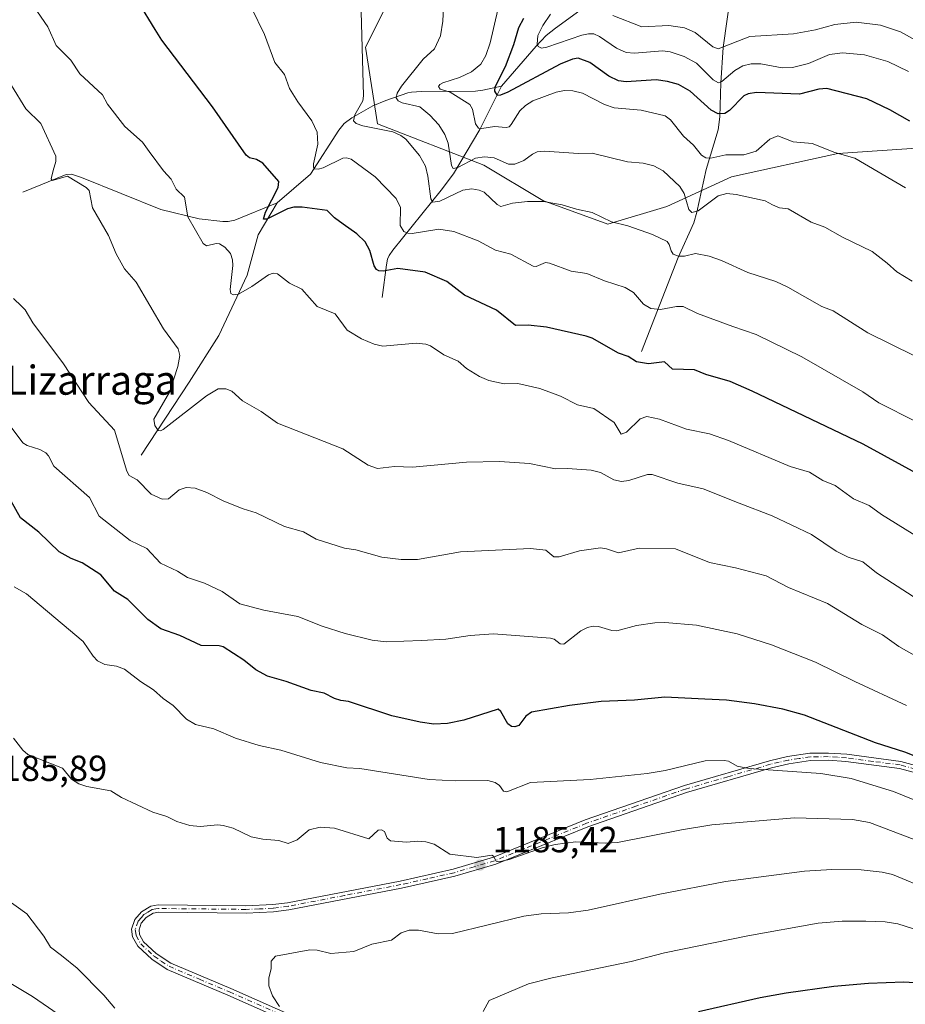
# Model space of a CAD drawing. Units: metres. Extents: x 661538 to 664994, y 4751152 to 4753546.
# Drawn here: x 661901 to 662145, y 4752742 to 4753013 of the extents above; entities that cross this region are included whole.
import ezdxf
from ezdxf.enums import TextEntityAlignment as Align

# ---------------------------------------------------------------- set-up
doc = ezdxf.new("R2010")
doc.units = ezdxf.units.M
doc.header["$MEASUREMENT"] = 0
doc.linetypes.add('DGN Style 4', pattern=[2.638475, 1.318413, -0.659207, 0.001648, -0.659207])
for name, color, linetype, lineweight in [('Arbolado forestal CxS', 92, 'Continuous', 0), ('Camino Cxs', 7, 'Continuous', 0), ('Camino eje', 30, 'DGN Style 4', 13), ('Corriente natural lineal', 142, 'Continuous', 13), ('Curva de nivel maestra', 30, 'Continuous', 30), ('Curva de nivel normal', 30, 'Continuous', 0), ('Punto de cota en terreno', 7, 'Continuous', 0), ('Rótulo de punto de cota en terreno', 7, 'Continuous', 0), ('Texto cartográfico', 7, 'Continuous', 0)]:
    doc.layers.add(name, color=color, linetype=linetype, lineweight=lineweight)
doc.styles.add('Style-Arial', font='txt')

# ---------------------------------------------------------------- blocks, each defined once
blk = doc.blocks.new('*U5')
at = {"layer": 'Arbolado forestal CxS', "color": 92, "linetype": 'Continuous', "lineweight": 0}
blk.add_polyline3d([(662505.3101, 4753020.3169, 1126.6432), (662505.3101, 4752999.1695, 1132.7522), (662493.9225, 4752966.6351, 1141.9182), (662477.6554, 4752938.9817, 1145.876), (662456.5073, 4752924.3411, 1145.9551), (662422.3463, 4752908.0745, 1147.4231), (662386.5583, 4752901.5683, 1144.3036), (662334.5029, 4752891.8089, 1141.2045), (662295.4613, 4752898.3153, 1136.8285), (662264.5537, 4752911.3293, 1134.2654), (662228.7662, 4752916.2105, 1134.2797), (662199.4857, 4752929.2245, 1131.0088), (662171.8317, 4752958.5055, 1126.3707), (662150.6853, 4752978.0263, 1125.8947), (662126.2845, 4752976.3997, 1129.5741), (662097.0027, 4752969.8931, 1131.8963), (662079.1087, 4752961.7593, 1136.7597), (662062.8418, 4752956.8795, 1139.7637), (662044.9481, 4752963.3865, 1139.0133), (662028.6802, 4752973.1467, 1135.0742), (661999.3997, 4752984.5347, 1139.1022), (661996.1471, 4753005.6815, 1139.9685), (662007.5345, 4753028.4559, 1136.5808)], dxfattribs=at)
blk = doc.blocks.new('5PATER')
at = {"layer": 'Punto de cota en terreno', "linetype": 'Continuous', "lineweight": 0}
h = blk.add_hatch(color=51, dxfattribs=at)
edge = h.paths.add_edge_path()
edge.add_ellipse((0, 0), major_axis=(-0.11, -0.111), ratio=0.999422, start_angle=0, end_angle=360)

msp = doc.modelspace()

# ---------------------------------------------------------------- linework, layer by layer
at = {"layer": 'Arbolado forestal CxS', "color": 92, "linetype": 'Continuous', "lineweight": 0}
msp.add_polyline3d([(662007.5345, 4753028.4559, 1136.5808), (661996.1471, 4753005.6815, 1139.9685), (661999.3997, 4752984.5347, 1139.1022), (662028.6802, 4752973.1467, 1135.0742), (662044.9481, 4752963.3865, 1139.0133), (662062.8418, 4752956.8795, 1139.7637), (662079.1087, 4752961.7593, 1136.7597), (662097.0027, 4752969.8931, 1131.8963), (662126.2845, 4752976.3997, 1129.5741), (662150.6853, 4752978.0263, 1125.8947), (662171.8317, 4752958.5055, 1126.3707), (662199.4857, 4752929.2245, 1131.0088), (662228.7662, 4752916.2105, 1134.2797), (662264.5537, 4752911.3293, 1134.2654), (662295.4613, 4752898.3153, 1136.8285), (662334.5029, 4752891.8089, 1141.2045), (662386.5583, 4752901.5683, 1144.3036), (662422.3463, 4752908.0745, 1147.4231), (662456.5073, 4752924.3411, 1145.9551), (662477.6554, 4752938.9817, 1145.876), (662493.9225, 4752966.6351, 1141.9182), (662505.3101, 4752999.1695, 1132.7522), (662505.3101, 4753020.3169, 1126.6432)], dxfattribs=at)
msp.add_polyline3d([(662007.5345, 4753028.4559, 1136.5808), (661996.1471, 4753005.6815, 1139.9685), (661999.3997, 4752984.5347, 1139.1022), (662028.6802, 4752973.1467, 1135.0742), (662044.9481, 4752963.3865, 1139.0133), (662062.8418, 4752956.8795, 1139.7637), (662079.1087, 4752961.7593, 1136.7597), (662097.0027, 4752969.8931, 1131.8963), (662126.2845, 4752976.3997, 1129.5741), (662150.6853, 4752978.0263, 1125.8947), (662171.8317, 4752958.5055, 1126.3707), (662199.4857, 4752929.2245, 1131.0088), (662228.7662, 4752916.2105, 1134.2797), (662264.5537, 4752911.3293, 1134.2654), (662295.4613, 4752898.3153, 1136.8285), (662334.5029, 4752891.8089, 1141.2045), (662386.5583, 4752901.5683, 1144.3036), (662422.3463, 4752908.0745, 1147.4231), (662456.5073, 4752924.3411, 1145.9551), (662477.6554, 4752938.9817, 1145.876), (662493.9225, 4752966.6351, 1141.9182), (662505.3101, 4752999.1695, 1132.7522), (662505.3101, 4753020.3169, 1126.6432)], dxfattribs=at)
msp.add_polyline3d([(662007.5345, 4753028.4559, 1136.5808), (661996.1471, 4753005.6815, 1139.9685), (661999.3997, 4752984.5347, 1139.1022), (662028.6802, 4752973.1467, 1135.0742), (662044.9481, 4752963.3865, 1139.0133), (662062.8418, 4752956.8795, 1139.7637), (662079.1087, 4752961.7593, 1136.7597), (662097.0027, 4752969.8931, 1131.8963), (662126.2845, 4752976.3997, 1129.5741), (662150.6853, 4752978.0263, 1125.8947), (662171.8317, 4752958.5055, 1126.3707), (662199.4857, 4752929.2245, 1131.0088), (662228.7662, 4752916.2105, 1134.2797), (662264.5537, 4752911.3293, 1134.2654), (662295.4613, 4752898.3153, 1136.8285), (662334.5029, 4752891.8089, 1141.2045), (662386.5583, 4752901.5683, 1144.3036), (662422.3463, 4752908.0745, 1147.4231), (662456.5073, 4752924.3411, 1145.9551), (662477.6554, 4752938.9817, 1145.876), (662493.9225, 4752966.6351, 1141.9182), (662505.3101, 4752999.1695, 1132.7522), (662505.3101, 4753020.3169, 1126.6432)], dxfattribs=at)
at = {"layer": 'Camino Cxs', "color": 7, "linetype": 'Continuous', "lineweight": 0}
for points in [[(661983.9401, 4752733.0701, 1192.5228), (661958.2101, 4752744.4301, 1190.0688), (661941.4901, 4752751.5001, 1188.4561), (661937.2301, 4752754.3801, 1188.1354), (661933.3601, 4752757.9201, 1187.8562), (661931.9301, 4752760.5501, 1187.5725), (661931.6601, 4752762.6601, 1187.4166), (661932.5601, 4752765.3001, 1187.3288), (661934.3801, 4752767.4101, 1187.5279), (661936.9201, 4752768.9701, 1187.7771), (661938.9701, 4752769.3201, 1188.0215), (661963.1501, 4752769.0601, 1194.7415), (661970.5701, 4752769.3801, 1197.7315), (661974.6501, 4752769.9001, 1198.1667), (662005.6701, 4752775.8801, 1204.0425), (662020.2601, 4752779.1301, 1201.61), (662031.3601, 4752782.4201, 1199.0493), (662056.6801, 4752792.7301, 1185.9416), (662083.9801, 4752802.1801, 1192.0522), (662107.4801, 4752809.0301, 1190.96), (662112.4101, 4752810.1601, 1189.0346), (662118.5701, 4752811.0801, 1194.9037), (662123.6601, 4752811.1601, 1197.0703), (662128.7101, 4752810.8201, 1197.7953), (662143.6401, 4752808.8601, 1194.3747), (662152.0501, 4752806.5701, 1195.1382)], [(661983.9401, 4752733.0701, 1192.5228), (661958.2101, 4752744.4301, 1190.0688), (661941.4901, 4752751.5001, 1188.4561), (661937.2301, 4752754.3801, 1188.1354), (661933.3601, 4752757.9201, 1187.8562), (661931.9301, 4752760.5501, 1187.5725), (661931.6601, 4752762.6601, 1187.4166), (661932.5601, 4752765.3001, 1187.3288), (661934.3801, 4752767.4101, 1187.5279), (661936.9201, 4752768.9701, 1187.7771), (661938.9701, 4752769.3201, 1188.0215), (661963.1501, 4752769.0601, 1194.7415), (661970.5701, 4752769.3801, 1197.7315), (661974.6501, 4752769.9001, 1198.1667), (662005.6701, 4752775.8801, 1204.0425), (662020.2601, 4752779.1301, 1201.61), (662031.3601, 4752782.4201, 1199.0493), (662056.6801, 4752792.7301, 1185.9416), (662083.9801, 4752802.1801, 1192.0522), (662107.4801, 4752809.0301, 1190.96), (662112.4101, 4752810.1601, 1189.0346), (662118.5701, 4752811.0801, 1194.9037), (662123.6601, 4752811.1601, 1197.0703), (662128.7101, 4752810.8201, 1197.7953), (662143.6401, 4752808.8601, 1194.3747), (662152.0501, 4752806.5701, 1195.1382)], [(662151.4501, 4752804.6501, 1192.4397), (662143.2401, 4752806.9001, 1193.8322), (662128.5101, 4752808.8201, 1196.5785), (662123.6001, 4752809.1601, 1196.461), (662118.7401, 4752809.0801, 1193.9885), (662112.7901, 4752808.2001, 1187.2212), (662107.9801, 4752807.0901, 1191.9596), (662084.5701, 4752800.2801, 1194.3063), (662057.3801, 4752790.8501, 1189.2322), (662032.0201, 4752780.5401, 1199.3206), (662020.7601, 4752777.1901, 1201.1446), (662006.0701, 4752773.9301, 1203.7202), (661974.9701, 4752767.9201, 1196.8993), (661970.7301, 4752767.3801, 1195.9352), (661963.1901, 4752767.0601, 1193.5724), (661939.1301, 4752767.3201, 1188.1841), (661937.6401, 4752767.0701, 1188.0924), (661935.7001, 4752765.8701, 1187.9714), (661934.3201, 4752764.2801, 1187.8462), (661933.7001, 4752762.4601, 1187.8212), (661933.8701, 4752761.1701, 1187.8937), (661934.9601, 4752759.1701, 1188.1339), (661938.4701, 4752755.9601, 1188.389), (661942.4501, 4752753.2601, 1188.457), (661959.0101, 4752746.2701, 1189.843), (661984.7601, 4752734.8801, 1194.4784)], [(662151.4501, 4752804.6501, 1192.4397), (662143.2401, 4752806.9001, 1193.8322), (662128.5101, 4752808.8201, 1196.5785), (662123.6001, 4752809.1601, 1196.461), (662118.7401, 4752809.0801, 1193.9885), (662112.7901, 4752808.2001, 1187.2212), (662107.9801, 4752807.0901, 1191.9596), (662084.5701, 4752800.2801, 1194.3063), (662057.3801, 4752790.8501, 1189.2322), (662032.0201, 4752780.5401, 1199.3206), (662020.7601, 4752777.1901, 1201.1446), (662006.0701, 4752773.9301, 1203.7202), (661974.9701, 4752767.9201, 1196.8993), (661970.7301, 4752767.3801, 1195.9352), (661963.1901, 4752767.0601, 1193.5724), (661939.1301, 4752767.3201, 1188.1841), (661937.6401, 4752767.0701, 1188.0924), (661935.7001, 4752765.8701, 1187.9714), (661934.3201, 4752764.2801, 1187.8462), (661933.7001, 4752762.4601, 1187.8212), (661933.8701, 4752761.1701, 1187.8937), (661934.9601, 4752759.1701, 1188.1339), (661938.4701, 4752755.9601, 1188.389), (661942.4501, 4752753.2601, 1188.457), (661959.0101, 4752746.2701, 1189.843), (661984.7601, 4752734.8801, 1194.4784)]]:
    msp.add_polyline3d(points, dxfattribs=at)
at = {"layer": 'Camino eje', "color": 30, "linetype": 'DGN Style 4', "lineweight": 13}
msp.add_polyline3d([(662147.6451, 4752806.7351, 1190.6367), (662143.4401, 4752807.8801, 1194.0124), (662135.9751, 4752808.8601, 1197.8324), (662128.6101, 4752809.8201, 1197.1931), (662126.1551, 4752809.9901, 1196.7978), (662123.6301, 4752810.1601, 1196.7631), (662118.6551, 4752810.0801, 1194.4394), (662115.5751, 4752809.6201, 1191.5383), (662112.6001, 4752809.1801, 1188.0535), (662110.1351, 4752808.6151, 1189.1357), (662107.7301, 4752808.0601, 1191.1655), (662095.9801, 4752804.6351, 1190.7531), (662084.2751, 4752801.2301, 1193.1233), (662070.6251, 4752796.5051, 1198.9504), (662057.0301, 4752791.7901, 1187.2588), (662044.3701, 4752786.6351, 1203.7005), (662031.6901, 4752781.4801, 1199.1988), (662026.0601, 4752779.8051, 1202.0097), (662020.5101, 4752778.1601, 1201.2773), (662013.1651, 4752776.5301, 1202.4621), (662005.8701, 4752774.9051, 1203.8626), (661990.3601, 4752771.9151, 1198.5432), (661974.8101, 4752768.9101, 1197.5073), (661970.6501, 4752768.3801, 1196.7431), (661966.8801, 4752768.2201, 1196.6591), (661963.1701, 4752768.0601, 1193.8959), (661939.0501, 4752768.3201, 1188.0873), (661938.3051, 4752768.1951, 1188.0079), (661937.2801, 4752768.0201, 1187.9014), (661936.0101, 4752767.2401, 1187.8037), (661935.0401, 4752766.6401, 1187.7299), (661934.3501, 4752765.8451, 1187.6889), (661933.4401, 4752764.7901, 1187.5701), (661932.6801, 4752762.5601, 1187.4692), (661932.8151, 4752761.5051, 1187.574), (661932.9001, 4752760.8601, 1187.6336), (661934.1601, 4752758.5451, 1187.9736), (661937.8501, 4752755.1701, 1188.2505), (661939.8401, 4752753.8201, 1188.3102), (661941.9701, 4752752.3801, 1188.3314), (661950.3301, 4752748.8451, 1188.8942), (661958.6101, 4752745.3501, 1189.9419), (661971.4751, 4752739.6701, 1191.788)], dxfattribs=at)
at = {"layer": 'Corriente natural lineal', "color": 142, "linetype": 'Continuous', "lineweight": 13}
for points in [[(662033.5901, 4752994.8901, 1125.8079), (662043.1501, 4753005.9001, 1121.7215), (662045.9201, 4753008.8501, 1120.3854), (662048.4801, 4753010.9401, 1119.2959), (662056.2001, 4753016.5201, 1116.4294), (662057.4801, 4753017.2001, 1115.5645), (662058.5701, 4753017.5301, 1115.1301), (662066.8101, 4753018.6701, 1112.3282), (662068.0501, 4753019.0401, 1111.8857), (662069.2601, 4753019.6201, 1111.45), (662081.4501, 4753026.0801, 1105.0685), (662098.3601, 4753038.2901, 1095.5138)], [(662072.1701, 4752921.7601, 1148.5251), (662082.2301, 4752947.7201, 1139.7831), (662086.5801, 4752957.2401, 1136.136), (662087.3901, 4752960.2001, 1134.8554), (662089.9701, 4752971.9901, 1131.0255), (662093.3201, 4752982.8601, 1126.336), (662093.7301, 4752986.4501, 1124.8763), (662094.0201, 4752995.8201, 1120.1473), (662094.6401, 4753005.6001, 1114.5856), (662096.9101, 4753021.3101, 1104.5805), (662098.3601, 4753038.2901, 1095.5138)], [(661971.7901, 4752962.7801, 1149.7871), (661980.9601, 4752970.6201, 1146.4721), (661988.7401, 4752982.7501, 1142.4192), (661990.2001, 4752984.6701, 1141.9113), (661992.3001, 4752986.2001, 1141.1922), (661998.1201, 4752989.4901, 1139.1208), (662001.6901, 4752990.9601, 1137.4466), (662007.8201, 4752993.0801, 1134.638), (662008.8101, 4752993.2901, 1134.2954), (662011.5701, 4752993.4301, 1133.1794), (662026.3801, 4752993.5101, 1128.2271), (662028.4101, 4752993.7901, 1127.5684), (662033.5901, 4752994.8901, 1125.8079)], [(662000.6901, 4752936.6901, 1152.1506), (662001.8801, 4752945.6601, 1149.1571), (662002.2101, 4752947.2301, 1148.5163), (662002.6401, 4752948.2701, 1148.146), (662003.6401, 4752949.7601, 1147.6536), (662016.9701, 4752966.2601, 1138.8829), (662020.3801, 4752970.7801, 1136.4404), (662027.5701, 4752982.9701, 1130.1213), (662033.5901, 4752994.8901, 1125.8079)], [(661901.7201, 4752965.7001, 1161.9767), (661913.6401, 4752970.5401, 1159.7357), (661915.1001, 4752970.6201, 1159.4491), (661917.8701, 4752969.7901, 1159.0672), (661939.6801, 4752960.9201, 1156.2907), (661950.2701, 4752958.4001, 1154.5343), (661956.8101, 4752957.6401, 1153.5931), (661958.2901, 4752957.6401, 1153.2722), (661960.0601, 4752958.0201, 1152.7943), (661971.7901, 4752962.7801, 1149.7871)], [(661934.3201, 4752893.1901, 1163.439), (661947.5601, 4752913.3501, 1159.2191), (661955.6601, 4752926.1801, 1157.1849), (661963.4601, 4752942.8401, 1154.1268), (661966.5201, 4752953.9701, 1151.3198), (661971.7901, 4752962.7801, 1149.7871)]]:
    msp.add_polyline3d(points, dxfattribs=at)
at = {"layer": 'Curva de nivel maestra', "color": 30, "linetype": 'Continuous', "lineweight": 30, "flags": 128}
for points, elevation in [([(662149.84, 4752887.1501), (662133.28, 4752896.2701), (662102.67, 4752910.8801), (662096.56, 4752913.5101), (662089.86, 4752915.4501), (662086.8, 4752916.7101), (662080.71, 4752916.9501), (662078.53, 4752918.9801), (662074.12, 4752918.3701), (662070.79, 4752918.9401), (662068.47, 4752920.3901), (662065.79, 4752921.3501), (662058.56, 4752925.4701), (662056.96, 4752926.0201), (662046, 4752928.5001), (662040.93, 4752929.0401), (662037.46, 4752928.9601), (662032.17, 4752933.1501), (662023.39, 4752937.3501), (662018.48, 4752941.0501), (662012.51, 4752943.6901), (662005.04, 4752944.7001), (662001.02, 4752943.9701), (661999.75, 4752944.0301), (661999.12, 4752944.4201), (661998.47, 4752945.4401), (661997.29, 4752949.5901), (661995.99, 4752952.0101), (661993.76, 4752954.2101), (661989.92, 4752956.9101), (661987.57, 4752958.6101), (661985.54, 4752960.6401), (661978.64, 4752961.5401), (661976.38, 4752961.5401), (661974.65, 4752961.1401), (661968.88, 4752958.3101), (661967.97, 4752958.2601), (661968.52, 4752960.1501), (661972.07, 4752967.0001), (661972.25, 4752968.6301), (661967.8, 4752973.7401), (661966.03, 4752974.7201), (661964.13, 4752975.2001), (661963.24, 4752975.8901), (661953.94, 4752989.2501), (661939.99, 4753007.5901), (661938.15, 4753010.5501), (661933.69, 4753017.9101)], 1150), ([(662146.06, 4752985.2301), (662140.59, 4752988.3601), (662134.26, 4752991.3801), (662123.24, 4752994.2501), (662121.04, 4752994.0701), (662115.66, 4752992.7301), (662103.81, 4752993.1301), (662101.58, 4752992.8001), (662100.38, 4752992.2901), (662096.41, 4752988.2301), (662095.13, 4752987.4201), (662093.26, 4752987.2701), (662091.34, 4752988.2801), (662085.54, 4752993.5101), (662082.34, 4752995.3701), (662079.35, 4752996.2201), (662076.16, 4752996.6401), (662067.9, 4752996.1401), (662065.81, 4752996.4101), (662063.13, 4752997.7101), (662057.97, 4753001.4101), (662054.72, 4753002.6701), (662053.16, 4753002.3801), (662049.79, 4753000.9701), (662035.29, 4752993.2801), (662033.33, 4752992.3901), (662032.52, 4752992.3601), (662031.77, 4752993.5201), (662031.85, 4752994.7701), (662034.65, 4753000.3201), (662037, 4753006.4001), (662038.33, 4753011.0401), (662039.75, 4753013.6801)], 1125), ([(662155.38, 4752807.2001), (662144.75, 4752811.4301), (662136.64, 4752813.9301), (662117.12, 4752821.6101), (662111.08, 4752823.2201), (662103.33, 4752824.6901), (662095.56, 4752825.7401), (662089.66, 4752825.9901), (662078.6, 4752826.5901), (662070.24, 4752825.7101), (662061.04, 4752825.3601), (662052.33, 4752824.2901), (662041.89, 4752822.4601), (662040.33, 4752821.2701), (662038.38, 4752818.7601), (662037.27, 4752818.3501), (662036.33, 4752818.4801), (662035.29, 4752819.2201), (662033.4, 4752822.6401), (662032.66, 4752823.2101), (662023.18, 4752820.1901), (662018.7, 4752819.3201), (662014.96, 4752819.1501), (662011.21, 4752819.6401), (662003.4, 4752821.4401), (661991.42, 4752825.3401), (661989.31, 4752825.6701), (661987.56, 4752826.1901), (661984.68, 4752827.6501), (661981.17, 4752828.3801), (661974.23, 4752830.8701), (661969.15, 4752832.3001), (661965.87, 4752834.0401), (661962.61, 4752836.7501), (661956.91, 4752840.4201), (661955.76, 4752840.7201), (661950.79, 4752840.7801), (661944.91, 4752843.5801), (661939.72, 4752845.4201), (661936.1, 4752847.9901), (661930.66, 4752853.4501), (661926.96, 4752855.7801), (661923.15, 4752860.2901), (661918.06, 4752863.5301), (661915, 4752864.7401), (661911.73, 4752866.6001), (661906.1, 4752872.0301), (661901.08, 4752876.0001), (661897.16, 4752882.8501)], 1175), ([(662176.96, 4752738.0501), (662167.58, 4752742.7501), (662159.64, 4752745.4501), (662154.07, 4752746.8901), (662148.76, 4752747.7801), (662144.45, 4752748.0201), (662134.74, 4752747.6901), (662125.13, 4752746.8501), (662111.99, 4752744.9401), (662104.85, 4752743.6601), (662087.91, 4752739.8601)], 1200)]:
    msp.add_lwpolyline(points, dxfattribs=dict(at, elevation=elevation))
at = {"layer": 'Curva de nivel normal', "color": 30, "linetype": 'Continuous', "lineweight": 0, "flags": 128}
for points, elevation in [([(662155.22, 4752866.45), (662138.34, 4752876.87), (662134.94, 4752879.34), (662130.55, 4752881.21), (662125.51, 4752884.87), (662122.11, 4752886.21), (662118.49, 4752888.59), (662113.13, 4752890.15), (662096.17, 4752897.32), (662090.89, 4752899.09), (662084.52, 4752900.44), (662077.13, 4752903.13), (662073.66, 4752903.86), (662071.79, 4752903.29), (662068, 4752899.53), (662066.59, 4752899.01), (662064.65, 4752902.21), (662059.07, 4752906.06), (662054.54, 4752907.06), (662049.85, 4752909.5), (662044.11, 4752911.58), (662038.07, 4752912.95), (662034.34, 4752912.92), (662030.14, 4752913.8), (662027.55, 4752914.92), (662023.97, 4752917.09), (662021.62, 4752919.09), (662017.7, 4752920.85), (662014.01, 4752923.32), (662012.72, 4752923.82), (662010.07, 4752924.05), (662000.85, 4752923.3), (661998.49, 4752923.81), (661995.02, 4752925.25), (661991.06, 4752927.67), (661987.74, 4752932.16), (661982.79, 4752934.24), (661978.6, 4752938.93), (661975.17, 4752940.63), (661971.88, 4752943.16), (661970.71, 4752943.41), (661969.37, 4752942.97), (661964.83, 4752939.67), (661961.07, 4752937.64), (661959.66, 4752937.42), (661959.01, 4752937.75), (661958.84, 4752938.84), (661959.57, 4752945.46), (661959.46, 4752947.02), (661958.88, 4752948.76), (661957.36, 4752950.55), (661955.86, 4752951.46), (661954.97, 4752951.55), (661952.27, 4752950.96), (661951.38, 4752951.54), (661947.15, 4752958.92), (661946.23, 4752964.31), (661943.91, 4752966.51), (661942.58, 4752969.29), (661940.48, 4752971.57), (661936.46, 4752976.87), (661934.63, 4752979.47), (661929.82, 4752983.79), (661925.05, 4752989.93), (661923.65, 4752992.48), (661917.42, 4752998.27), (661914.94, 4753002.07), (661910.89, 4753006.08), (661908.55, 4753011.23), (661901.02, 4753022.24)], 1155), ([(662146.71, 4752941.15), (662142.52, 4752943.71), (662139.9, 4752946.18), (662135.72, 4752949.38), (662127.54, 4752953.32), (662122.68, 4752956.02), (662118.91, 4752957.48), (662112.56, 4752961.1), (662110.17, 4752961.43), (662108.26, 4752962.2), (662106.21, 4752963.29), (662098.22, 4752965.05), (662095.65, 4752965.32), (662093.26, 4752964.65), (662087.77, 4752960.54), (662086.06, 4752960.08), (662085.19, 4752960.93), (662083.89, 4752965.33), (662082.71, 4752967.3), (662078.16, 4752971.56), (662075.56, 4752973), (662072.66, 4752973.65), (662068.3, 4752974.08), (662058.56, 4752976.45), (662054.76, 4752976.33), (662045.46, 4752976.97), (662043.41, 4752976.78), (662042.1, 4752976.14), (662039.71, 4752974.39), (662037.22, 4752973.4), (662035.47, 4752973.43), (662031.58, 4752975.13), (662028.9, 4752975.46), (662026.42, 4752975.1), (662021.54, 4752972.46), (662020.25, 4752972.27), (662019.81, 4752973.01), (662018.9, 4752979.24), (662017.95, 4752981.56), (662016.28, 4752984.29), (662013.86, 4752986.95), (662011.05, 4752989.23), (662006.17, 4752990.29), (662005.14, 4752990.89), (662004.6, 4752991.74), (662004.88, 4752992.94), (662006.07, 4752994.91), (662011.98, 4753002.33), (662015.14, 4753005.18), (662016.81, 4753008.76), (662017.38, 4753012.87), (662017.9, 4753022.89)], 1135), ([(662147.42, 4752920.65), (662134.57, 4752926.98), (662125.01, 4752932.97), (662121.88, 4752934.19), (662112.46, 4752939.51), (662109.17, 4752941.08), (662101.47, 4752943.58), (662094.19, 4752946.85), (662090.82, 4752948.04), (662087.09, 4752948.77), (662084.05, 4752948.1), (662082.35, 4752948.11), (662080.93, 4752948.58), (662080.31, 4752949.5), (662079.83, 4752951.26), (662079.23, 4752952.14), (662075.24, 4752954.03), (662068.37, 4752956.41), (662063.92, 4752957.52), (662058.57, 4752960.06), (662054.25, 4752961), (662050.33, 4752962.26), (662045.2, 4752963.13), (662040.74, 4752963.1), (662036.65, 4752962.71), (662033.37, 4752961.8), (662032.37, 4752962.33), (662028.79, 4752965.71), (662027.44, 4752966.3), (662025.41, 4752966.59), (662022.92, 4752966.28), (662016.6, 4752963.19), (662014.65, 4752962.98), (662014.1, 4752963.91), (662013.29, 4752970.12), (662012.6, 4752972.9), (662010.99, 4752975.78), (662007.21, 4752980.35), (662005.81, 4752981.36), (662003.62, 4752982.3), (661995.36, 4752983.94), (661993.58, 4752984.6), (661992.84, 4752985.34), (661993.2, 4752986.99), (661995.34, 4752990.84), (661995.59, 4752992.24), (661994.87, 4753018.87)], 1140), ([(661964.72, 4753016.48), (661968.31, 4753009.17), (661971.17, 4753001.42), (661973.75, 4752998.09), (661975.2, 4752994.26), (661977.44, 4752990.58), (661981.33, 4752985.33), (661982.83, 4752982.28), (661983.01, 4752978.94), (661981.77, 4752973.52), (661981.74, 4752972.63), (661982.06, 4752972.13), (661983.07, 4752972.02), (661984.4, 4752972.39), (661989.89, 4752975.05), (661990.89, 4752975.16), (661992.15, 4752974.78), (661998.8, 4752969.9), (662004.57, 4752964), (662005.74, 4752961.51), (662005.64, 4752956.52), (662006.67, 4752954.88), (662007.78, 4752954.38), (662009, 4752954.32), (662016.34, 4752955.49), (662020.41, 4752954.86), (662027.14, 4752952.26), (662031.93, 4752949.74), (662036.12, 4752948.65), (662042.29, 4752945.33), (662043.18, 4752945.26), (662045.69, 4752946.29), (662046.8, 4752946.18), (662052.76, 4752943.92), (662057.1, 4752943.3), (662061.95, 4752941.24), (662067.7, 4752939.4), (662069.99, 4752938.1), (662072.71, 4752934.87), (662074.75, 4752933.66), (662077.4, 4752933.4), (662081.84, 4752934.2), (662083.65, 4752934.24), (662087.59, 4752932.26), (662097.34, 4752928.7), (662103.79, 4752926.45), (662116.38, 4752920.3), (662133.14, 4752910.72), (662137.55, 4752907.68), (662147.8, 4752902.55)], 1145), ([(662144.88, 4752966.9), (662130.99, 4752975.05), (662125.44, 4752976.61), (662119.23, 4752979.16), (662113.96, 4752979.61), (662109.7, 4752981.2), (662107.49, 4752980.29), (662103.73, 4752977.02), (662100.34, 4752975.98), (662095.36, 4752975.95), (662091.27, 4752975.07), (662089.88, 4752975.14), (662088.74, 4752975.9), (662086.5, 4752978.68), (662083.75, 4752981.16), (662080.19, 4752985.61), (662078.65, 4752986.74), (662072.1, 4752988.34), (662064.65, 4752988.91), (662061.95, 4752989.83), (662055.9, 4752992.98), (662053.21, 4752993.66), (662050.97, 4752993.71), (662048.64, 4752993.28), (662042.26, 4752990.9), (662040.22, 4752989.59), (662038.66, 4752988.12), (662036.23, 4752984.33), (662035.69, 4752983.75), (662034.9, 4752983.54), (662031.63, 4752983.8), (662028.15, 4752983.21), (662027.22, 4752983.36), (662026.4, 4752984.58), (662025.64, 4752988.53), (662024.82, 4752989.83), (662019.43, 4752993.22), (662016.71, 4752994.09), (662016.27, 4752994.78), (662016.63, 4752995.4), (662017.39, 4752995.83), (662022.03, 4752997.26), (662025.35, 4752998.83), (662027.91, 4753000.94), (662029.24, 4753003.35), (662030.49, 4753006.88), (662032.56, 4753015.92)], 1130), ([(662145.72, 4752998.93), (662140.01, 4753001.73), (662133.64, 4753003.59), (662127.51, 4753004.12), (662123.98, 4753003.65), (662118.14, 4753001.12), (662113.8, 4753000.02), (662110.93, 4752999.96), (662105.07, 4753001.11), (662102.34, 4753001.09), (662100.12, 4753000.53), (662097.84, 4752999.21), (662094.27, 4752996.2), (662093.36, 4752995.79), (662091.93, 4752996.63), (662087.36, 4753001.27), (662083.96, 4753003.1), (662080.07, 4753004.36), (662077.95, 4753004.68), (662070.22, 4753003.98), (662067.92, 4753004.18), (662065.31, 4753005.37), (662060.59, 4753008.61), (662058.99, 4753009.32), (662057.53, 4753009.38), (662055.71, 4753008.97), (662046.1, 4753005.63), (662044.6, 4753005.43), (662043.73, 4753005.88), (662043.41, 4753006.5), (662043.63, 4753008.89), (662044.97, 4753011.59), (662047.1, 4753014.78)], 1120), ([(662152.64, 4753004.8), (662143.57, 4753009.88), (662138.01, 4753011.72), (662131.34, 4753012.54), (662125.44, 4753011.88), (662120.08, 4753010.46), (662114.03, 4753009.33), (662102.03, 4753008.56), (662093.26, 4753005.19), (662091.85, 4753005.73), (662086.96, 4753009.67), (662083.99, 4753011.03), (662079.72, 4753011.67), (662072.27, 4753011.28), (662064.24, 4753014.43)], 1115), ([(662152.7, 4752850.66), (662136.89, 4752860.79), (662133.15, 4752863.82), (662129.15, 4752865.12), (662125.82, 4752866.76), (662119.01, 4752871.34), (662108.15, 4752876.52), (662099.12, 4752880.01), (662089.17, 4752883.92), (662082.19, 4752885.48), (662075.12, 4752887.94), (662073.82, 4752887.88), (662068.67, 4752886.21), (662066.67, 4752885.94), (662064.51, 4752886.4), (662060.91, 4752888.5), (662058.3, 4752889.06), (662051.74, 4752889.57), (662048.51, 4752889.49), (662041.28, 4752890.95), (662033.02, 4752891.5), (662023.92, 4752891.26), (662009.04, 4752889.94), (662004.11, 4752890.11), (661999.44, 4752889.56), (661996.88, 4752890.45), (661989.89, 4752894.96), (661971.88, 4752902.06), (661967.37, 4752905.31), (661962.22, 4752908.24), (661959.25, 4752910.9), (661957.6, 4752911.55), (661955.54, 4752911.49), (661952.3, 4752909.56), (661940.37, 4752900.32), (661939.61, 4752899.91), (661938.95, 4752899.99), (661938.05, 4752901.38), (661937.82, 4752903.18), (661942.07, 4752910.59), (661944.42, 4752917.69), (661944.93, 4752920.69), (661944.46, 4752922.51), (661940.45, 4752928), (661932.91, 4752940.86), (661929.74, 4752944.62), (661927.42, 4752948.68), (661925.26, 4752953.79), (661920.91, 4752961.37), (661919.95, 4752966.16), (661919.18, 4752966.96), (661914.03, 4752970.08), (661909.74, 4752968.94), (661909.47, 4752969.36), (661910.03, 4752971.67), (661910.82, 4752974.14), (661910.75, 4752975.59), (661906.64, 4752984.6), (661902.55, 4752988.67), (661898.56, 4752995.08)], 1160), ([(662152.32, 4752835.3), (662143.03, 4752840.47), (662138.61, 4752843.75), (662132.88, 4752846.59), (662123.44, 4752852.4), (662112.68, 4752856.75), (662106.51, 4752859.94), (662098.04, 4752862.16), (662090.86, 4752863.62), (662081.54, 4752867.45), (662071.5, 4752867.59), (662065.8, 4752866.35), (662062.49, 4752867.44), (662060.88, 4752867.66), (662055.06, 4752866.87), (662049.48, 4752865.21), (662048.02, 4752865.22), (662045.82, 4752867.1), (662041.58, 4752867.55), (662022.33, 4752866.59), (662010.48, 4752864.52), (662005.98, 4752864.51), (662000.6, 4752865.15), (661993.48, 4752867.12), (661990.32, 4752867.65), (661982.56, 4752870.1), (661979.03, 4752872.07), (661973.76, 4752873.57), (661965.95, 4752877.34), (661962.39, 4752878.43), (661957.08, 4752880.59), (661952.38, 4752882.98), (661949.13, 4752884.16), (661946.68, 4752884.32), (661944.78, 4752883.64), (661941.81, 4752881.22), (661940.08, 4752881.07), (661937.05, 4752882.45), (661933.18, 4752886.48), (661931.03, 4752887.65), (661930.38, 4752888.83), (661926.99, 4752900.12), (661919.9, 4752907.75), (661912.92, 4752918.42), (661904.48, 4752929.71), (661902.34, 4752933.26), (661901.33, 4752934.26), (661899.13, 4752936.38)], 1165), ([(662145.2, 4752824.22), (662130.93, 4752830.9), (662120.11, 4752836.17), (662108.03, 4752841), (662098.53, 4752844), (662087.32, 4752846.38), (662078.62, 4752847.15), (662075.85, 4752847.06), (662070.77, 4752846.34), (662065.33, 4752844.83), (662064.02, 4752844.92), (662060.31, 4752846.06), (662058.81, 4752846.11), (662057.24, 4752845.73), (662055.49, 4752844.84), (662050.74, 4752841.18), (662049.73, 4752841.27), (662048.12, 4752842.5), (662047.07, 4752842.8), (662031.39, 4752843.96), (662024.98, 4752843.56), (662018.28, 4752842.56), (662011.56, 4752842.17), (662001.77, 4752841.79), (661997.91, 4752842.28), (661990.51, 4752844.11), (661984.14, 4752846.1), (661977.44, 4752848.74), (661968.06, 4752850.51), (661961.51, 4752852.26), (661956.63, 4752855.67), (661951.73, 4752857.98), (661947.05, 4752859.53), (661944.34, 4752861.26), (661939.63, 4752863.44), (661935.85, 4752867.56), (661931.27, 4752869.74), (661922.74, 4752876.4), (661920.04, 4752881.55), (661910.21, 4752890.2), (661908.74, 4752893.04), (661907.99, 4752893.84), (661906.38, 4752894.77), (661902.87, 4752895.86), (661901.66, 4752896.67), (661889.05, 4752913.53)], 1170), ([(661899.33, 4752856.98), (661902.74, 4752855.05), (661918.34, 4752841.91), (661921.08, 4752837.81), (661922.24, 4752836.58), (661924.32, 4752835.59), (661927.53, 4752835.1), (661929.74, 4752834.26), (661934.12, 4752830.83), (661937.67, 4752828.56), (661940.4, 4752826.22), (661943.15, 4752824.25), (661946.75, 4752820.53), (661949.3, 4752819.02), (661954.33, 4752817.8), (661960.25, 4752815.25), (661966.77, 4752813.27), (661972.79, 4752811.93), (661983.7, 4752808.58), (661990.95, 4752807.06), (661994.56, 4752806.93), (662013.67, 4752803.9), (662020.85, 4752803.47), (662029.83, 4752803.56), (662031.83, 4752802.99), (662033.04, 4752802.2), (662034.18, 4752800.65), (662035.09, 4752800.44), (662041.55, 4752803.07), (662058, 4752803.87), (662073.73, 4752805.56), (662078.65, 4752806.33), (662089.73, 4752809.05), (662094.95, 4752809.09), (662096.11, 4752808.92), (662098.53, 4752807.51), (662101.83, 4752806.89), (662121.61, 4752805.52), (662129.97, 4752804.14), (662141.63, 4752800.53), (662153.34, 4752795.82)], 1180), ([(661899.1, 4752815.22), (661901.65, 4752811.91), (661903.06, 4752810.79), (661912.64, 4752806.97), (661915.11, 4752803.95), (661917.12, 4752802.65), (661919.28, 4752801.93), (661925.89, 4752800.7), (661928.9, 4752798.86), (661937.5, 4752794.87), (661941.35, 4752793.68), (661944.16, 4752792.29), (661947.68, 4752791.21), (661950.53, 4752790.9), (661955.41, 4752791.39), (661956.88, 4752791.23), (661959.61, 4752790.47), (661964.56, 4752788.07), (661967.83, 4752787.4), (661972.24, 4752787.07), (661974.82, 4752786.27), (661977.27, 4752787.21), (661980.55, 4752790.02), (661983.59, 4752790.7), (661987.56, 4752790.43), (661997.06, 4752787.48), (661999.6, 4752789.89), (662000.56, 4752790.01), (662001.39, 4752789.52), (662002.09, 4752787.7), (662002.98, 4752786.96), (662007.44, 4752786.63), (662010.56, 4752786.88), (662012.72, 4752786.7), (662015.07, 4752786), (662019.39, 4752783.27), (662026.8, 4752782.39), (662030.93, 4752783), (662031.41, 4752782.77), (662032.13, 4752781.39), (662032.88, 4752781.2), (662035.7, 4752781.83), (662044.81, 4752785.06), (662048.4, 4752785.96), (662054.11, 4752786.66), (662062.31, 4752786.32), (662065.58, 4752786.52), (662083.19, 4752790.02), (662091.51, 4752791.36), (662114.28, 4752793.3), (662130.3, 4752792.81), (662134.95, 4752792.04), (662149.21, 4752786.63)], 1185), ([(662151.54, 4752773.45), (662141.3, 4752777.68), (662138.52, 4752778.37), (662132.7, 4752779), (662124.61, 4752779.05), (662117.05, 4752778.63), (662095.34, 4752775.77), (662077.26, 4752772.22), (662057.51, 4752767.86), (662052.07, 4752767.15), (662044.49, 4752766.8), (662039.71, 4752766.21), (662020.05, 4752761.39), (662016.13, 4752761.35), (662010.74, 4752762.37), (662008.18, 4752762.36), (662005.91, 4752761.59), (662003.26, 4752759.59), (661997.85, 4752758.45), (661992.91, 4752756.47), (661986.55, 4752755.89), (661982.82, 4752756.86), (661980.75, 4752756.95), (661971.34, 4752755.15), (661970.09, 4752753.8), (661970.15, 4752751.74), (661969.47, 4752749.11), (661969.49, 4752747), (661970.48, 4752744.22), (661972.4, 4752741.34)], 1190), ([(661927.08, 4752740.86), (661924.03, 4752744.42), (661916.62, 4752751.87), (661912.37, 4752755.34), (661909.29, 4752757.67), (661907.51, 4752760.72), (661902.78, 4752766.84), (661896.95, 4752771.05)], 1185), ([(662200.89, 4752740.68), (662189.31, 4752746.01), (662181.13, 4752748.73), (662162.35, 4752757.74), (662158.09, 4752759.2), (662142.81, 4752764.08), (662139.28, 4752764.6), (662134, 4752764.85), (662127.42, 4752764.8), (662120.85, 4752764.31), (662101.47, 4752760.74), (662078.49, 4752756.09), (662069.36, 4752753.69), (662047.51, 4752749.24), (662041.04, 4752747.6), (662030.2, 4752742.97), (662028.57, 4752739.96)], 1195), ([(661914.34, 4752737.19), (661904.33, 4752744.05), (661897.94, 4752747.97)], 1180)]:
    msp.add_lwpolyline(points, dxfattribs=dict(at, elevation=elevation))

# ---------------------------------------------------------------- block references
at = {"layer": 'Arbolado forestal CxS', "color": 92, "linetype": 'Continuous', "lineweight": 0}
msp.add_blockref('*U5', (0, 0), dxfattribs=at)
at = {"layer": 'Punto de cota en terreno', "color": 7, "linetype": 'Continuous', "lineweight": 0, "xscale": 10, "yscale": 10, "zscale": 10}
msp.add_blockref('5PATER', (662027.65, 4752780.28, 1185.42), dxfattribs=at)

# ---------------------------------------------------------------- texts
at = {"layer": 'Rótulo de punto de cota en terreno', "color": 7, "linetype": 'Continuous', "lineweight": 0, "style": 'Style-Arial'}
for s, p in [('1185,89', (661890.5178, 4752803.4478)), ('1185,42', (662031.1778, 4752783.8078))]:
    msp.add_text(s, height=7, dxfattribs=at).set_placement(p)
at = {"layer": 'Texto cartográfico', "color": 7, "linetype": 'Continuous', "lineweight": 0, "style": 'Style-Arial'}
msp.add_text('Lizarraga', height=8, dxfattribs=at).set_placement((661920.5662, 4752913.8902), align=Align.MIDDLE_CENTER)

doc.saveas('drawing.dxf')
